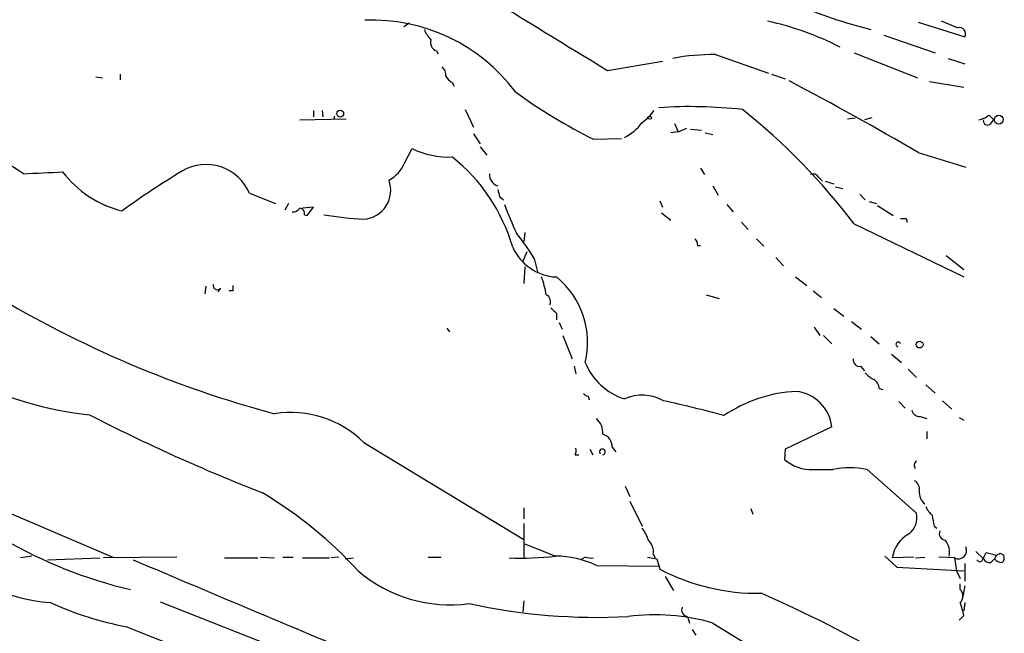
# Model space of a CAD drawing. Extents: x 20 to 879, y 247 to 1109.
# Drawn here: x 754 to 843, y 800 to 855 of the extents above; entities that cross this region are included whole.
import ezdxf

# ---------------------------------------------------------------- set-up
doc = ezdxf.new("R2010")
doc.units = 0
doc.header["$MEASUREMENT"] = 0
doc.layers.add('MAIN', color=5, linetype='CONTINUOUS')

msp = doc.modelspace()

# ---------------------------------------------------------------- linework, layer by layer
at = {"layer": 'MAIN'}
for p, q in [((789.178, 855.1506), (788.67, 854.8119)), ((835.4907, 855.2352), (839.724, 853.8806)), ((839.0467, 854.7272), (837.6073, 855.3199)), ((832.358, 854.0499), (837.0147, 852.4412)), ((791.6333, 852.6106), (791.8027, 852.3566)), ((817.0333, 852.2719), (821.8593, 850.5786)), ((829.6487, 852.4412), (835.406, 850.1552)), ((807.212, 850.8326), (812.2073, 851.6792)), ((838.2, 851.9332), (839.724, 851.4252)), ((762.8467, 850.4939), (762.8467, 849.9859)), ((822.1133, 850.4939), (823.3833, 850.0706)), ((760.6453, 850.2399), (761.238, 850.1552)), ((793.0727, 849.7319), (793.242, 849.3932)), ((836.5067, 849.8166), (839.6393, 849.3086)), ((780.4573, 847.1919), (780.4573, 846.5992)), ((781.2193, 847.1919), (781.304, 846.5992)), ((794.258, 847.2766), (795.02, 845.6679)), ((779.1873, 846.3452), (783.4207, 846.4299)), ((782.32, 846.6839), (782.32, 846.4299)), ((813.308, 846.0066), (813.6467, 845.2446)), ((829.056, 846.4299), (829.7333, 846.5146)), ((831.2573, 846.5146), (830.58, 846.3452)), ((841.9253, 846.7686), (842.3487, 846.3452)), ((842.0947, 846.0066), (842.3487, 846.3452)), ((795.02, 845.0752), (795.6127, 844.1439)), ((813.6467, 845.2446), (812.9693, 845.1599)), ((813.6467, 845.2446), (814.4087, 845.5832)), ((814.7473, 845.4986), (815.7633, 845.4139)), ((816.102, 845.1599), (816.7793, 844.9906)), ((805.942, 844.5672), (808.482, 844.6519)), ((788.7547, 842.4506), (789.432, 843.7206)), ((795.6127, 843.8899), (796.2053, 843.1279)), ((835.4907, 843.3819), (839.8087, 842.0272)), ((815.6787, 841.9426), (816.0173, 841.3499)), ((826.4313, 841.0959), (826.77, 840.7572)), ((827.024, 840.7572), (827.786, 840.5032)), ((816.7793, 840.3339), (817.2873, 839.4872)), ((827.9553, 840.2492), (828.6327, 840.0799)), ((774.6153, 839.6566), (776.986, 838.7252)), ((797.3907, 839.3179), (797.7293, 839.0639)), ((811.9533, 838.9792), (812.2073, 838.3866)), ((830.1567, 839.5719), (830.6647, 839.0639)), ((831.0033, 838.8946), (831.6807, 838.7252)), ((778.1713, 838.7252), (777.8327, 838.1326)), ((780.4573, 838.3866), (779.4413, 838.3019)), ((779.8647, 837.6246), (780.4573, 838.3866)), ((818.0493, 838.6406), (818.642, 837.9632)), ((831.7653, 838.5559), (833.2047, 837.6246)), ((779.6107, 837.7092), (779.8647, 837.6246)), ((812.1227, 837.8786), (812.9693, 837.2012)), ((819.404, 837.0319), (819.9967, 836.3546)), ((834.39, 837.3706), (834.4747, 837.0319)), ((799.6767, 836.1006), (799.592, 835.2539)), ((829.6487, 836.8626), (839.6393, 832.0366)), ((820.7587, 835.5079), (821.436, 834.8306)), ((799.846, 834.3226), (799.5073, 833.4759)), ((815.4247, 834.9152), (815.6787, 834.9152)), ((800.5233, 833.7299), (800.862, 832.3752)), ((822.5367, 833.8146), (823.214, 833.0526)), ((838.0307, 833.9839), (839.6393, 832.7139)), ((799.6767, 832.9679), (799.592, 831.4439)), ((824.3147, 832.0366), (825.3307, 831.2746)), ((770.636, 831.1899), (770.5513, 830.5126)), ((771.9907, 831.0206), (771.7367, 830.6819)), ((773.0913, 830.7666), (772.7527, 830.7666)), ((825.9233, 830.7666), (826.6853, 830.1739)), ((816.1867, 830.4279), (817.372, 830.0892)), ((827.786, 829.1579), (828.7173, 828.4806)), ((802.5553, 828.7346), (802.5553, 828.1419)), ((792.5647, 827.3799), (792.8187, 827.0412)), ((802.8093, 827.8879), (803.0633, 827.2952)), ((826.008, 827.4646), (826.516, 826.7026)), ((829.3947, 827.9726), (830.326, 827.2952)), ((803.148, 826.7026), (803.9947, 824.5859)), ((826.8547, 826.7026), (827.6167, 825.9406)), ((831.1727, 826.6179), (831.9347, 825.9406)), ((833.0353, 825.0092), (833.9667, 824.2472)), ((804.164, 823.9086), (804.3333, 823.2312)), ((830.2413, 823.9086), (830.58, 823.4852)), ((834.5593, 823.6546), (835.3213, 822.8926)), ((831.9347, 821.8766), (832.2733, 821.7919)), ((836.168, 822.2152), (837.0147, 821.4532)), ((805.434, 821.1992), (805.5187, 820.8606)), ((833.7127, 820.6912), (834.3053, 820.0986)), ((837.692, 820.7759), (838.5387, 820.0139)), ((835.66, 819.3366), (836.2527, 819.1672)), ((839.216, 819.2519), (839.6393, 818.9979)), ((827.6167, 818.4052), (823.3833, 816.3732)), ((836.2527, 817.9819), (836.2527, 817.3046)), ((785.0293, 816.9659), (799.592, 808.1606)), ((807.6353, 816.5426), (807.974, 816.1192)), ((804.2487, 815.8652), (804.5873, 815.8652)), ((805.6033, 816.3732), (805.8573, 815.8652)), ((823.3833, 816.3732), (823.2987, 815.4419)), ((743.458, 814.5106), (762.1693, 806.5519)), ((825.9233, 814.5106), (827.7013, 814.5106)), ((830.834, 814.5106), (835.3213, 810.5312)), ((808.8207, 812.9866), (809.244, 812.0552)), ((799.592, 811.0392), (799.592, 810.0232)), ((809.244, 811.6319), (810.3447, 809.3459)), ((820.2507, 810.9546), (820.42, 810.4466)), ((799.592, 809.5999), (799.592, 806.4672)), ((836.93, 809.3459), (837.184, 809.1766)), ((799.6767, 807.7372), (802.4707, 806.6366)), ((754.8033, 806.6366), (753.7873, 806.4672)), ((768.0113, 806.5519), (761.3227, 806.4672)), ((775.6313, 806.5519), (776.9013, 806.4672)), ((777.6633, 806.5519), (778.5947, 806.5519)), ((782.7433, 806.5519), (782.066, 806.4672)), ((790.8713, 806.5519), (792.0567, 806.5519)), ((802.2167, 806.6366), (802.4707, 806.6366)), ((805.18, 806.5519), (804.7567, 806.2979)), ((810.8527, 806.5519), (811.6993, 806.3826)), ((811.3607, 806.8059), (811.53, 806.4672)), ((832.4427, 806.6366), (833.5433, 805.6206)), ((835.0673, 806.5519), (833.12, 806.4672)), ((835.2367, 806.4672), (836.0833, 806.5519)), ((838.7927, 806.4672), (837.3533, 806.5519)), ((840.74, 807.0599), (841.4173, 806.3826)), ((841.3327, 806.2979), (841.6713, 806.9752)), ((841.6713, 806.9752), (842.6027, 806.7212)), ((842.6027, 806.7212), (842.4333, 806.3826)), ((842.9413, 806.8906), (843.28, 806.7212)), ((756.2427, 806.2979), (760.984, 806.4672)), ((772.3293, 806.4672), (775.3773, 806.4672)), ((779.4413, 806.4672), (781.8967, 806.4672)), ((783.336, 806.3826), (784.098, 806.4672)), ((806.196, 805.7899), (811.9533, 805.7052)), ((811.6993, 806.3826), (811.9533, 805.4512)), ((838.7927, 806.4672), (838.962, 805.2819)), ((839.724, 805.9592), (839.724, 804.3506)), ((842.0947, 806.0439), (842.4333, 806.3826)), ((812.4613, 804.7739), (813.2233, 803.5039)), ((833.5433, 805.6206), (839.6393, 805.2819)), ((838.962, 805.2819), (839.3007, 804.6046)), ((839.3007, 803.5886), (839.3007, 804.0966)), ((839.724, 803.9272), (839.5547, 802.9959)), ((766.4873, 802.4879), (778.002, 797.9159)), ((799.592, 802.5726), (799.5073, 801.5566)), ((839.724, 802.4032), (839.6393, 801.6412)), ((839.216, 800.7946), (839.6393, 801.2179)), ((814.4933, 801.1332), (814.6627, 800.5406)), ((816.7793, 800.5406), (820.5047, 798.2546)), ((814.9167, 799.9479), (815.2553, 799.4399))]:
    msp.add_line(p, q, dxfattribs=at)
for centre, radius in [((782.8757, 846.9093), 0.3121), ((811.0431, 846.5358), 0.1496), ((842.811, 846.358), 0.4001), ((835.6044, 825.893), 0.3124)]:
    msp.add_circle(centre, radius, dxfattribs=at)
for centre, radius, start, end in [((2537.1954, 3690.6386), 3325.258, 238.4214337, 238.6506158), ((841.6009, 896.4488), 43.1694, 246.272358, 256.021087), ((785.7875, 839.1335), 16.285, 36.784966, 92.370257), ((815.7158, 828.0582), 27.9269, 63.036008, 77.469701), ((793.0018, 855.4748), 2.6338, 200.372473, 224.564679), ((839.2051, 854.1597), 0.5892, 331.725589, 105.595425), ((791.9015, 853.3797), 0.8145, 162.354751, 250.775352), ((816.7414, 833.0676), 19.2065, 89.129187, 100.811412), ((791.4945, 850.4214), 0.9902, 354.39016, 49.217958), ((793.7921, 851.044), 1.4964, 208.735138, 241.264862), ((639.0778, 502.6977), 393.2477, 60.035483, 61.995777), ((826.6763, 886.7337), 46.9886, 233.656945, 243.815525), ((807.3382, 850.198), 5.0897, 306.207056, 323.798572), ((814.7278, 804.5619), 42.9792, 83.64017, 93.814297), ((783.086, 801.5986), 58.4092, 37.138264, 51.4472), ((806.9592, 848.4793), 4.143, 295.395445, 324.801215), ((840.5068, 848.6527), 2.3584, 281.922191, 306.975336), ((841.793, 846.25), 0.3876, 165.780898, 321.10474), ((730.6902, 806.6781), 41.8723, 56.104882, 67.682541), ((792.7447, 850.4699), 7.5184, 243.857214, 272.500377), ((785.6894, 843.745), 3.3274, 299.25129, 337.106875), ((782.8618, 830.1661), 16.368, 16.248415, 51.403334), ((737.2398, 1231.7664), 390.6932, 272.464727, 272.986812), ((765.4948, 847.7318), 9.9961, 217.808927, 255.642209), ((804.2015, 781.7715), 69.7372, 120.774905, 126.198277), ((770.6783, 838.0057), 4.2691, 22.749739, 120.379805), ((784.8044, 839.9432), 2.6668, 274.837687, 19.693277), ((797.5114, 841.3488), 1.0556, 175.337779, 254.047894), ((825.9233, 840.8418), 0.5681, 26.574073, 116.56054), ((966.6544, 882.0124), 174.5652, 193.927638, 194.156789), ((778.5946, 838.6405), 0.6826, 262.88019, 330.261365), ((779.1685, 837.8409), 0.4614, 343.41494, 87.66472), ((839.483, 854.5718), 44.6106, 200.923225, 204.579309), ((787.3359, 872.9907), 35.7792, 260.431925, 266.303717), ((834.136, 964.3705), 127.0002, 269.885409, 270.114592), ((786.1885, 825.3518), 16.6036, 30.304526, 39.961803), ((814.4678, 834.8559), 0.9587, 3.546139, 42.848561), ((802.7735, 836.634), 4.6026, 204.218947, 267.282689), ((792.9526, 829.0062), 8.7872, 9.310963, 20.173626), ((797.6875, 826.0594), 7.7086, 346.403081, 50.840811), ((771.689, 831.264), 0.3876, 165.780898, 321.10474), ((900.0912, 831.0206), 127.0002, 179.885409, 180.114592), ((802.5449, 915.4129), 99.1943, 238.859214, 255.017802), ((801.3276, 829.7929), 0.7008, 334.989033, 64.978167), ((763.0022, 849.4414), 30.0805, 221.31784, 264.372895), ((929.3012, 955.9885), 179.6053, 224.885409, 225.114592), ((833.6703, 825.8983), 0.2159, 11.299523, 258.700477), ((830.1566, 824.5012), 0.5986, 171.865837, 278.134163), ((810.4944, 826.4047), 5.7356, 202.095797, 252.147248), ((832.2317, 824.5444), 1.9912, 218.095812, 246.153792), ((830.8341, 821.7919), 1.1039, 4.400696, 57.530798), ((805.4767, 821.7501), 0.5525, 212.502209, 265.567893), ((810.3459, 817.3302), 3.9573, 60.542634, 114.005268), ((824.9924, 808.8369), 12.7994, 92.655919, 124.214873), ((823.9843, 817.9902), 3.656, 6.517755, 83.482245), ((789.9638, 718.2149), 104.9634, 74.623871, 77.717981), ((836.4431, 967.6648), 166.693, 242.724469, 248.666437), ((778.4017, 810.3394), 9.3721, 44.995245, 99.212266), ((804.8932, 817.789), 1.8965, 358.153753, 46.610952), ((835.6248, 820.0775), 0.7418, 191.532613, 272.720065), ((806.397, 816.5532), 1.2383, 359.509553, 71.559198), ((803.4021, 816.2884), 0.9465, 333.440363, 10.316217), ((806.7315, 816.1167), 0.258, 282.813128, 220.283309), ((825.755, 818.2004), 3.6936, 228.316607, 272.611578), ((829.2676, 807.3537), 7.3263, 77.654586, 102.34465), ((835.5387, 814.9015), 0.4301, 120.362878, 225.40501), ((834.7429, 812.7468), 0.8524, 347.561596, 61.318192), ((755.2469, 778.2886), 39.82, 42.678493, 58.924435), ((836.9723, 812.4604), 1.4008, 175.791404, 230.605548), ((837.9871, 811.9273), 1.9886, 203.828505, 231.923362), ((833.5748, 810.1118), 1.7962, 306.533033, 13.503178), ((845.9527, 811.3715), 9.2473, 186.267937, 192.653136), ((807.6664, 807.0248), 3.4356, 17.81475, 38.779095), ((836.1596, 805.9911), 3.0767, 119.512049, 171.097951), ((838.0359, 808.7056), 0.6361, 160.052295, 261.874993), ((757.6085, 817.9618), 15.5983, 220.957242, 265.912656), ((773.6134, 845.1454), 42.7048, 240.003584, 256.684608), ((809.9213, 807.0316), 1.457, 351.088501, 45.786958), ((836.6899, 807.0208), 1.6404, 346.455088, 40.029617), ((839.1313, 807.1446), 0.7573, 243.441716, 26.558284), ((799.2948, 833.0208), 26.5746, 267.719395, 276.863743), ((802.369, 797.5705), 9.0667, 65.033042, 89.357305), ((805.7726, 808.4133), 1.9535, 252.340475, 274.974823), ((800.422, 891.4559), 94.6529, 296.463995, 296.693178), ((842.6875, 806.5095), 0.6292, 312.268789, 19.661787), ((3145.9569, 6431.8559), 6109.0481, 247.05165115, 247.280835), ((841.0787, 806.4038), 0.2752, 202.632677, 337.367323), ((842.01, 806.7212), 0.6826, 209.738635, 277.12814), ((843.1739, 807.0171), 0.9752, 220.587913, 266.284406), ((792.8819, 815.0982), 12.8942, 229.57877, 277.642448), ((820.894, 822.4882), 19.2405, 242.310349, 270.857662), ((778.8313, 705.3409), 106.6759, 59.3029, 66.609024), ((838.7362, 802.9959), 0.8185, 313.604026, 46.395974), ((769.3536, 830.9034), 31.266, 245.719096, 259.09618), ((806.2742, 855.9357), 54.874, 257.713179, 272.925366), ((831.7822, 799.6144), 8.0191, 11.534692, 20.351079), ((811.5274, 782.64), 18.6551, 73.648712, 97.554884), ((814.5833, 801.763), 0.6361, 160.063835, 261.86735), ((873.9236, 1069.6767), 291.2446, 247.706438, 254.436733)]:
    msp.add_arc(centre, radius, start, end, dxfattribs=at)

doc.saveas('drawing.dxf')
